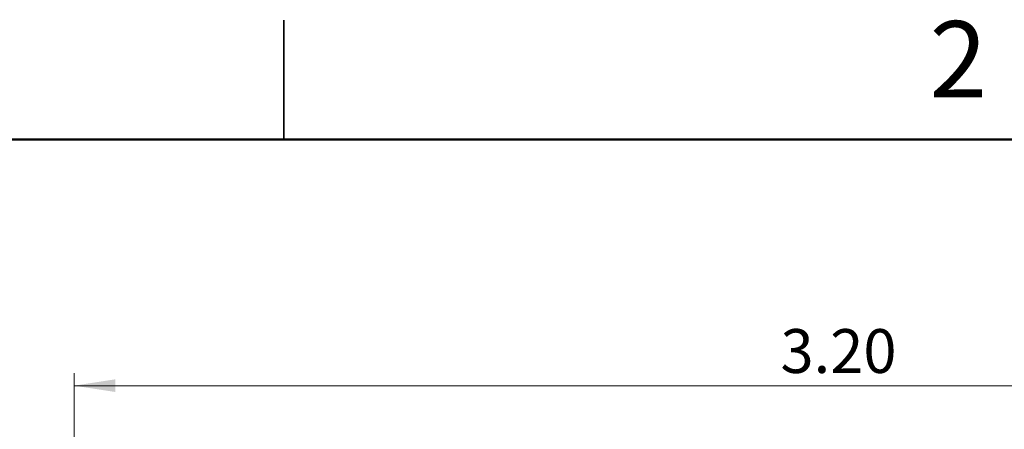
# Model space of a CAD drawing. Units: inches. Extents: x 0.1 to 11.3, y 0.1 to 7.3.
# Drawn here: x 5.1 to 7.2, y 6.4 to 7.3 of the extents above; entities that cross this region are included whole.
import ezdxf

# ---------------------------------------------------------------- set-up
doc = ezdxf.new("R2010")
doc.units = ezdxf.units.IN
doc.header["$LTSCALE"] = 0.666667
doc.header["$MEASUREMENT"] = 0
doc.styles.add('SLDTEXTSTYLE0', font='TXT', dxfattribs={"width": 0.75})
doc.dimstyles.new('SLDDIMSTYLE0', dxfattribs={"dimtxt": 0.091864, "dimasz": 0.086667, "dimexe": 0, "dimexo": 0.0625, "dimgap": 0.022966, "dimtad": 1, "dimrnd": 1e-09, "dimzin": 4, "dimdsep": 46, "dimtxsty": 'SLDTEXTSTYLE0', "dimsah": 1, "dimcen": 0.09, "dimadec": 0, "dimazin": 1, "dimtfac": 1, "dimtofl": 0, "dimtmove": 0, "dimatfit": 3, "dimfxl": 0, "dimfrac": 2, "dimtolj": 1, "dimtzin": 12, "dimarcsym": 0})

# ---------------------------------------------------------------- blocks, each defined once
blk = doc.blocks.new('_D')
at = {"color": 7, "linetype": 'Continuous', "lineweight": 18}
for p, q in [((5.2265, 5.9805), (5.2265, 6.5107)), ((8.4265, 5.9805), (8.4265, 6.5107)), ((5.2265, 6.4844), (8.4265, 6.4844))]:
    blk.add_line(p, q, dxfattribs=at)
for points in [[(5.2265, 6.4844), (5.3132, 6.4711), (5.3132, 6.4978)], [(8.4265, 6.4844), (8.3398, 6.4978), (8.3398, 6.4711)]]:
    blk.add_solid(points, dxfattribs=at)
at = {"color": 7, "linetype": 'Continuous', "lineweight": 18, "insert": (6.7086, 6.6029), "char_height": 0.09186, "attachment_point": 1, "style": 'SLDTEXTSTYLE0'}
blk.add_mtext('3.20', dxfattribs=at)

msp = doc.modelspace()

# ---------------------------------------------------------------- linework, layer by layer
at = {"color": 7, "linetype": 'Continuous', "lineweight": 25}
for p, q in [((5.6667, 7.25), (5.6667, 7)), ((5.6667, 7), (5.6667, 7.25))]:
    msp.add_line(p, q, dxfattribs=at)
at = {"color": 7, "linetype": 'Continuous', "lineweight": 50}
msp.add_line((0.3333, 7), (11, 7), dxfattribs=at)

# ---------------------------------------------------------------- texts
at = {"color": 7, "linetype": 'Continuous', "lineweight": 0, "insert": (7.0817, 7.2484), "char_height": 0.16, "attachment_point": 2, "style": 'SLDTEXTSTYLE0'}
msp.add_mtext('2', dxfattribs=at)

# ---------------------------------------------------------------- dimensions: what is measured, and where the dimension line sits
at = {"color": 7, "linetype": 'Continuous', "lineweight": 18}
dim = msp.add_linear_dim(base=(8.4265, 6.4844), p1=(5.2265, 5.9542), p2=(8.4265, 5.9542), dimstyle='SLDDIMSTYLE0', dxfattribs=at)
dim.commit()
dim.dimension.update_dxf_attribs({"geometry": '_D', "text_midpoint": (6.8273, 6.4844), "dimtype": 160})

doc.saveas('drawing.dxf')
